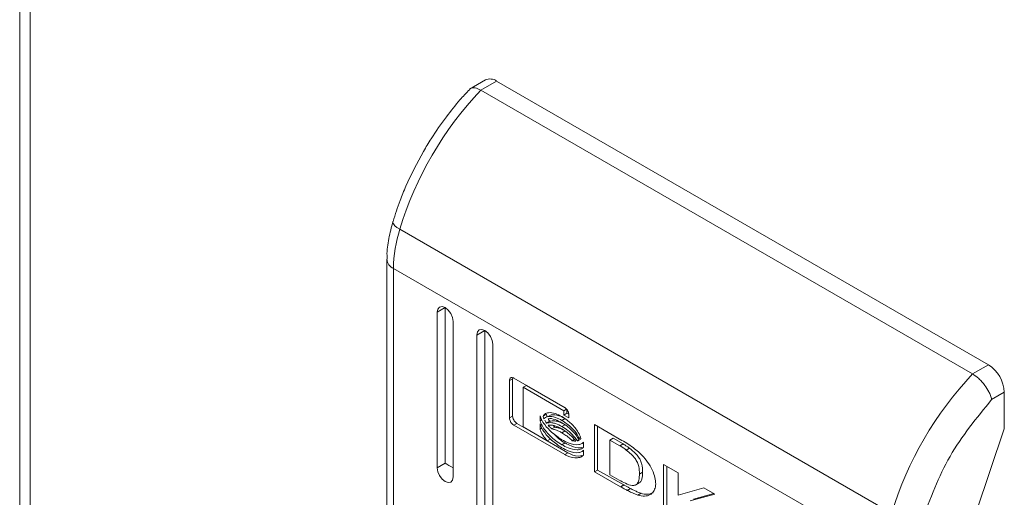
# Model space of a CAD drawing. Units: millimetres. Extents: x -1564 to 2014, y -1508 to 3669.
# Drawn here: x 1310 to 1354, y 1630 to 1652 of the extents above; entities that cross this region are included whole.
import ezdxf

# ---------------------------------------------------------------- set-up
doc = ezdxf.new("R2010")
doc.units = ezdxf.units.MM

msp = doc.modelspace()

# ---------------------------------------------------------------- linework, layer by layer
at = {"color": 7, "linetype": 'Continuous', "lineweight": 15}
for p, q in [((1309.656, 2212.177), (1309.656, 1563.978)), ((1310.125, 1563.339), (1310.125, 2211.51)), ((1330.414, 1648.954), (1329.703, 1648.544)), ((1330.914, 1648.905), (1330.207, 1648.497)), ((1330.914, 1648.905), (1352.834, 1636.251)), ((1330.207, 1648.497), (1352.127, 1635.842)), ((1326.287, 1642.601), (1326.291, 1642.644)), ((1326.313, 1642.532), (1326.287, 1642.601)), ((1326.375, 1642.456), (1326.313, 1642.532)), ((1326.471, 1642.376), (1326.375, 1642.456)), ((1326.596, 1642.295), (1326.471, 1642.376)), ((1326.596, 1642.295), (1348.516, 1629.641)), ((1326.025, 1640.955), (1326.025, 1615.621)), ((1348.238, 1627.892), (1326.317, 1640.546)), ((1326.317, 1615.212), (1326.317, 1640.546)), ((1328.615, 1638.801), (1328.262, 1638.597)), ((1328.262, 1638.597), (1328.289, 1638.737)), ((1328.289, 1638.737), (1328.365, 1638.826)), ((1328.365, 1638.826), (1328.48, 1638.848)), ((1328.48, 1638.848), (1328.615, 1638.801)), ((1328.615, 1638.801), (1328.615, 1631.86)), ((1328.615, 1638.801), (1328.751, 1638.692)), ((1328.751, 1638.692), (1328.865, 1638.537)), ((1328.262, 1631.656), (1328.262, 1638.597)), ((1328.865, 1638.537), (1328.942, 1638.36)), ((1328.942, 1638.36), (1328.969, 1638.188)), ((1328.969, 1638.188), (1328.969, 1631.248)), ((1330.057, 1637.717), (1330.133, 1637.805)), ((1330.133, 1637.805), (1330.248, 1637.827)), ((1330.248, 1637.827), (1330.383, 1637.78)), ((1330.383, 1637.78), (1330.03, 1637.576)), ((1330.03, 1637.576), (1330.057, 1637.717)), ((1330.03, 1613.896), (1330.03, 1637.576)), ((1330.383, 1637.78), (1330.383, 1614.101)), ((1330.383, 1637.78), (1330.519, 1637.671)), ((1330.519, 1637.671), (1330.633, 1637.516)), ((1330.633, 1637.516), (1330.71, 1637.34)), ((1330.71, 1637.34), (1330.737, 1637.168)), ((1330.737, 1637.168), (1330.737, 1613.488)), ((1352.834, 1636.251), (1352.127, 1635.842)), ((1331.486, 1635.549), (1331.627, 1635.631)), ((1331.627, 1635.631), (1331.636, 1635.677)), ((1331.627, 1633.968), (1331.627, 1635.631)), ((1331.674, 1635.661), (1333.947, 1634.349)), ((1331.486, 1633.886), (1331.486, 1635.549)), ((1332.098, 1635.25), (1332.239, 1635.331)), ((1332.098, 1635.25), (1332.098, 1633.48)), ((1333.906, 1634.206), (1332.098, 1635.25)), ((1333.961, 1634.337), (1332.239, 1635.331)), ((1352.977, 1634.7), (1353.541, 1635.026)), ((1353.541, 1635.026), (1353.541, 1633.393)), ((1331.627, 1633.968), (1331.486, 1633.886)), ((1332.851, 1633.747), (1332.851, 1633.972)), ((1332.987, 1633.96), (1333.128, 1634.042)), ((1333.346, 1634.022), (1333.205, 1633.94)), ((1333.825, 1633.771), (1333.967, 1633.853)), ((1333.906, 1634.206), (1334.029, 1634.277)), ((1333.906, 1634.012), (1333.906, 1634.206)), ((1333.906, 1634.012), (1334.048, 1634.093)), ((1334.135, 1633.88), (1333.906, 1634.012)), ((1334.048, 1634.093), (1334.048, 1634.253)), ((1334.133, 1634.044), (1334.048, 1634.093)), ((1334.135, 1634.02), (1334.135, 1633.88)), ((1331.674, 1633.557), (1331.815, 1633.639)), ((1333.947, 1632.245), (1331.674, 1633.557)), ((1333.059, 1632.921), (1331.815, 1633.639)), ((1332.098, 1633.48), (1333.163, 1632.86)), ((1332.851, 1633.747), (1332.927, 1633.791)), ((1332.851, 1633.381), (1332.851, 1633.615)), ((1332.851, 1633.381), (1332.93, 1633.428)), ((1333.139, 1633.652), (1333.28, 1633.733)), ((1333.512, 1633.471), (1333.371, 1633.389)), ((1333.825, 1633.499), (1333.967, 1633.581)), ((1335.275, 1633.582), (1336.501, 1632.882)), ((1335.275, 1631.479), (1335.275, 1633.582)), ((1335.416, 1633.501), (1335.416, 1631.56)), ((1333.305, 1632.942), (1333.228, 1633.038)), ((1333.825, 1633.22), (1333.967, 1633.302)), ((1335.96, 1632.895), (1336.101, 1632.977)), ((1336.101, 1632.977), (1336.552, 1632.724)), ((1353.541, 1633.393), (1352.286, 1629.68)), ((1333.163, 1632.86), (1333.305, 1632.942)), ((1334.088, 1632.327), (1333.164, 1632.861)), ((1333.825, 1632.684), (1333.967, 1632.766)), ((1334.277, 1632.867), (1334.376, 1632.925)), ((1334.512, 1632.859), (1334.587, 1632.902)), ((1334.572, 1632.691), (1334.573, 1632.691)), ((1334.78, 1632.807), (1334.78, 1632.582)), ((1335.96, 1632.895), (1335.96, 1631.344)), ((1336.411, 1632.643), (1335.96, 1632.895)), ((1336.411, 1632.643), (1336.552, 1632.724)), ((1336.834, 1632.533), (1336.692, 1632.452)), ((1333.947, 1632.245), (1334.088, 1632.327)), ((1334.572, 1632.334), (1334.573, 1632.334)), ((1334.78, 1632.45), (1334.78, 1632.217)), ((1328.615, 1631.86), (1328.262, 1631.656)), ((1328.289, 1631.484), (1328.262, 1631.656)), ((1338.355, 1629.701), (1338.355, 1631.804)), ((1338.355, 1631.804), (1339, 1631.432)), ((1338.496, 1629.782), (1338.496, 1631.723)), ((1328.365, 1631.308), (1328.289, 1631.484)), ((1328.48, 1631.153), (1328.365, 1631.308)), ((1328.969, 1631.248), (1328.942, 1631.107)), ((1335.416, 1631.56), (1335.275, 1631.479)), ((1336.438, 1630.815), (1335.275, 1631.479)), ((1335.416, 1631.56), (1336.579, 1630.897)), ((1335.96, 1631.344), (1336.371, 1631.114)), ((1337.278, 1631.376), (1337.419, 1631.458)), ((1339, 1631.432), (1339, 1630.444)), ((1328.615, 1631.044), (1328.48, 1631.153)), ((1328.751, 1630.997), (1328.615, 1631.044)), ((1328.865, 1631.019), (1328.751, 1630.997)), ((1328.942, 1631.107), (1328.865, 1631.019)), ((1336.579, 1630.897), (1336.438, 1630.815)), ((1336.45, 1630.808), (1336.438, 1630.815)), ((1336.591, 1630.89), (1336.45, 1630.808)), ((1336.579, 1630.897), (1336.591, 1630.89)), ((1337.119, 1630.899), (1337.26, 1630.981)), ((1336.881, 1630.732), (1336.739, 1630.651)), ((1337.209, 1630.439), (1337.35, 1630.52)), ((1339, 1630.444), (1340.155, 1630.765)), ((1340.645, 1630.482), (1339.547, 1630.184)), ((1340.594, 1630.511), (1339.688, 1630.265)), ((1340.155, 1630.765), (1340.645, 1630.482))]:
    msp.add_line(p, q, dxfattribs=at)
for centre, radius, start, end in [((1330.621, 1648.496), 0.503, 54.3871, 114.302), ((1341.681, 1637.664), 15.78, 136.6486, 162.9328), ((1332.43, 1640.47), 6.113, 162.6241, 179.2819), ((1352.006, 1634.956), 1.537, 2.6072, 57.3928), ((1363.602, 1625.01), 15.78, 136.6486, 162.9328)]:
    msp.add_arc(centre, radius, start, end, dxfattribs=at)
at = {"color": 8, "linetype": 'Continuous', "lineweight": 15}
msp.add_arc((1326.514, 1640.996), 0.49, 184.231, 246.4142, dxfattribs=at)
at = {"color": 7, "linetype": 'Continuous', "lineweight": 15}
msp.add_ellipse((1328.969, 1631.656), major_axis=(0.5, -0.289), ratio=0.00007, start_param=3.927031, end_param=4.71243, dxfattribs=at)
for points, knots in [([(1329.703, 1648.52), (1329.559, 1648.37), (1329.201, 1647.995), (1328.626, 1647.265), (1328.083, 1646.492), (1327.765, 1645.956), (1327.651, 1645.765)], [0, 0, 0, 0, 0.18606, 0.465651, 0.808906, 1, 1, 1, 1]), ([(1330.207, 1648.497), (1330.117, 1648.539), (1329.981, 1648.604), (1329.836, 1648.603), (1329.746, 1648.583), (1329.717, 1648.536), (1329.705, 1648.517)], [0, 0, 0, 0, 0.411836, 0.626823, 0.847564, 1, 1, 1, 1]), ([(1327.651, 1645.765), (1327.377, 1645.253), (1326.992, 1644.535), (1326.562, 1643.481), (1326.394, 1642.955), (1326.295, 1642.643)], [0, 0, 0, 0, 0.502528, 0.70605, 1, 1, 1, 1]), ([(1326.29, 1642.642), (1326.224, 1642.388), (1326.091, 1641.876), (1326.014, 1641.308), (1326.032, 1641.013), (1326.035, 1640.959)], [0, 0, 0, 0, 0.4441558, 0.8973665, 1, 1, 1, 1]), ([(1331.486, 1635.549), (1331.488, 1635.575), (1331.493, 1635.625), (1331.53, 1635.672), (1331.581, 1635.69), (1331.632, 1635.683), (1331.664, 1635.666), (1331.674, 1635.661)], [0, 0, 0, 0, 0.242988, 0.460434, 0.678493, 0.895144, 1, 1, 1, 1]), ([(1352.127, 1635.842), (1352.22, 1635.779), (1352.362, 1635.684), (1352.544, 1635.495), (1352.702, 1635.3), (1352.835, 1635.088), (1352.933, 1634.871), (1352.962, 1634.759), (1352.977, 1634.7)], [0, 0, 0, 0, 0.242707, 0.369443, 0.499554, 0.715673, 0.849407, 1, 1, 1, 1]), ([(1333.947, 1634.349), (1333.971, 1634.332), (1334.016, 1634.3), (1334.072, 1634.225), (1334.113, 1634.144), (1334.132, 1634.073), (1334.134, 1634.033), (1334.135, 1634.02)], [0, 0, 0, 0, 0.243412, 0.452124, 0.665863, 0.884172, 1, 1, 1, 1]), ([(1349.875, 1629.291), (1350.241, 1630.278), (1350.973, 1632.252), (1352.309, 1633.884), (1352.977, 1634.7)], [0, 0, 0, 0, 0.499999, 1, 1, 1, 1]), ([(1331.674, 1633.557), (1331.65, 1633.575), (1331.605, 1633.606), (1331.548, 1633.682), (1331.508, 1633.763), (1331.488, 1633.834), (1331.486, 1633.873), (1331.486, 1633.886)], [0, 0, 0, 0, 0.243395, 0.452673, 0.666528, 0.884636, 1, 1, 1, 1]), ([(1331.627, 1633.968), (1331.63, 1633.939), (1331.635, 1633.883), (1331.672, 1633.794), (1331.722, 1633.717), (1331.773, 1633.666), (1331.805, 1633.646), (1331.815, 1633.639)], [0, 0, 0, 0, 0.243026, 0.460386, 0.67815, 0.894672, 1, 1, 1, 1]), ([(1332.851, 1633.972), (1332.869, 1633.919), (1332.917, 1633.782), (1333.091, 1633.521), (1333.399, 1633.189), (1333.669, 1633.012), (1333.825, 1632.909)], [0, 0, 0, 0, 0.1097196, 0.2816458, 0.5814339, 1, 1, 1, 1]), ([(1332.987, 1633.96), (1333.009, 1633.994), (1333.067, 1634.08), (1333.253, 1634.133), (1333.517, 1634.098), (1333.726, 1633.992), (1333.825, 1633.942)], [0, 0, 0, 0, 0.142892, 0.358927, 0.695656, 1, 1, 1, 1]), ([(1333.026, 1633.849), (1333.022, 1633.858), (1333.014, 1633.877), (1333, 1633.914), (1332.992, 1633.942), (1332.987, 1633.96)], [0, 0, 0, 0, 0.253511, 0.50733, 1, 1, 1, 1]), ([(1333.825, 1633.771), (1333.73, 1633.819), (1333.514, 1633.93), (1333.242, 1633.966), (1333.082, 1633.907), (1333.034, 1633.858), (1333.026, 1633.849)], [0, 0, 0, 0, 0.318042, 0.725056, 0.953031, 1, 1, 1, 1]), ([(1333.167, 1633.931), (1333.163, 1633.94), (1333.155, 1633.959), (1333.142, 1633.996), (1333.133, 1634.024), (1333.128, 1634.042)], [0, 0, 0, 0, 0.253511, 0.50733, 1, 1, 1, 1]), ([(1333.217, 1633.84), (1333.218, 1633.841), (1333.302, 1633.873), (1333.516, 1633.82), (1333.725, 1633.719), (1333.825, 1633.67)], [0, 0, 0, 0, 0.005049, 0.518566, 1, 1, 1, 1]), ([(1333.967, 1633.853), (1333.871, 1633.903), (1333.653, 1634.017), (1333.457, 1634.02), (1333.346, 1634.022)], [0, 0, 0, 0, 0.439042, 1, 1, 1, 1]), ([(1333.825, 1633.942), (1333.92, 1633.88), (1334.137, 1633.741), (1334.4, 1633.47), (1334.591, 1633.19), (1334.645, 1633.04), (1334.67, 1632.969)], [0, 0, 0, 0, 0.2865415, 0.6536486, 0.8359, 1, 1, 1, 1]), ([(1333.825, 1632.684), (1333.731, 1632.744), (1333.472, 1632.907), (1333.162, 1633.203), (1332.932, 1633.528), (1332.877, 1633.676), (1332.851, 1633.747)], [0, 0, 0, 0, 0.25405, 0.695701, 0.853868, 1, 1, 1, 1]), ([(1332.851, 1633.615), (1332.869, 1633.562), (1332.917, 1633.426), (1333.09, 1633.165), (1333.399, 1632.832), (1333.668, 1632.656), (1333.825, 1632.552)], [0, 0, 0, 0, 0.1095296, 0.2810786, 0.5802835, 1, 1, 1, 1]), ([(1333.139, 1633.652), (1333.131, 1633.662), (1333.116, 1633.684), (1333.089, 1633.726), (1333.071, 1633.759), (1333.059, 1633.78)], [0, 0, 0, 0, 0.262097, 0.524148, 1, 1, 1, 1]), ([(1333.825, 1633.499), (1333.731, 1633.548), (1333.576, 1633.626), (1333.339, 1633.685), (1333.213, 1633.664), (1333.139, 1633.652)], [0, 0, 0, 0, 0.389547, 0.636284, 1, 1, 1, 1]), ([(1333.209, 1633.56), (1333.294, 1633.561), (1333.433, 1633.561), (1333.646, 1633.486), (1333.765, 1633.423), (1333.825, 1633.391)], [0, 0, 0, 0, 0.444098, 0.719344, 1, 1, 1, 1]), ([(1333.371, 1633.389), (1333.348, 1633.41), (1333.309, 1633.448), (1333.255, 1633.505), (1333.224, 1633.542), (1333.209, 1633.56)], [0, 0, 0, 0, 0.402448, 0.700675, 1, 1, 1, 1]), ([(1333.28, 1633.733), (1333.273, 1633.744), (1333.258, 1633.766), (1333.236, 1633.799), (1333.223, 1633.823), (1333.216, 1633.835)], [0, 0, 0, 0, 0.328501, 0.656945, 1, 1, 1, 1]), ([(1333.967, 1633.581), (1333.872, 1633.629), (1333.717, 1633.708), (1333.481, 1633.766), (1333.355, 1633.746), (1333.28, 1633.733)], [0, 0, 0, 0, 0.389547, 0.636284, 1, 1, 1, 1]), ([(1333.512, 1633.471), (1333.49, 1633.492), (1333.465, 1633.515), (1333.441, 1633.541), (1333.439, 1633.543)], [0, 0, 0, 0, 0.908883, 1, 1, 1, 1]), ([(1333.967, 1633.302), (1333.92, 1633.327), (1333.825, 1633.378), (1333.672, 1633.44), (1333.569, 1633.459), (1333.512, 1633.471)], [0, 0, 0, 0, 0.305181, 0.610401, 1, 1, 1, 1]), ([(1334.629, 1632.917), (1334.59, 1632.992), (1334.492, 1633.184), (1334.215, 1633.505), (1333.974, 1633.669), (1333.825, 1633.771)], [0, 0, 0, 0, 0.199544, 0.504757, 1, 1, 1, 1]), ([(1333.825, 1633.67), (1333.92, 1633.609), (1334.135, 1633.469), (1334.411, 1633.196), (1334.547, 1632.969), (1334.594, 1632.89)], [0, 0, 0, 0, 0.337362, 0.769562, 1, 1, 1, 1]), ([(1334.512, 1632.859), (1334.439, 1632.956), (1334.309, 1633.127), (1334.072, 1633.34), (1333.916, 1633.441), (1333.825, 1633.499)], [0, 0, 0, 0, 0.358474, 0.627917, 1, 1, 1, 1]), ([(1333.163, 1632.86), (1333.122, 1632.91), (1333.048, 1632.998), (1332.941, 1633.16), (1332.878, 1633.289), (1332.854, 1633.371), (1332.851, 1633.381)], [0, 0, 0, 0, 0.323286, 0.565351, 0.943133, 1, 1, 1, 1]), ([(1333.825, 1633.22), (1333.778, 1633.245), (1333.684, 1633.297), (1333.53, 1633.358), (1333.428, 1633.378), (1333.371, 1633.389)], [0, 0, 0, 0, 0.305181, 0.610401, 1, 1, 1, 1]), ([(1333.967, 1632.766), (1333.871, 1632.822), (1333.692, 1632.928), (1333.527, 1633.103), (1333.45, 1633.185)], [0, 0, 0, 0, 0.5334281, 1, 1, 1, 1]), ([(1333.825, 1633.391), (1333.92, 1633.329), (1334.074, 1633.23), (1334.282, 1633.041), (1334.387, 1632.914), (1334.441, 1632.85)], [0, 0, 0, 0, 0.442208, 0.71721, 1, 1, 1, 1]), ([(1334.277, 1632.867), (1334.232, 1632.911), (1334.143, 1632.997), (1333.991, 1633.117), (1333.885, 1633.183), (1333.825, 1633.22)], [0, 0, 0, 0, 0.307558, 0.614964, 1, 1, 1, 1]), ([(1334.67, 1632.969), (1334.667, 1632.964), (1334.661, 1632.954), (1334.648, 1632.936), (1334.637, 1632.924), (1334.629, 1632.917)], [0, 0, 0, 0, 0.255179, 0.510469, 1, 1, 1, 1]), ([(1333.825, 1632.909), (1333.92, 1632.86), (1334.179, 1632.724), (1334.494, 1632.66), (1334.708, 1632.721), (1334.761, 1632.785), (1334.78, 1632.807)], [0, 0, 0, 0, 0.2653927, 0.7269637, 0.9049876, 1, 1, 1, 1]), ([(1334.78, 1632.582), (1334.753, 1632.553), (1334.68, 1632.474), (1334.447, 1632.445), (1334.146, 1632.515), (1333.916, 1632.637), (1333.825, 1632.684)], [0, 0, 0, 0, 0.131664, 0.354824, 0.747511, 1, 1, 1, 1]), ([(1333.825, 1632.552), (1333.92, 1632.503), (1334.179, 1632.367), (1334.494, 1632.303), (1334.708, 1632.364), (1334.761, 1632.428), (1334.78, 1632.45)], [0, 0, 0, 0, 0.265367, 0.726723, 0.904784, 1, 1, 1, 1]), ([(1334.709, 1632.558), (1334.685, 1632.552), (1334.548, 1632.517), (1334.285, 1632.601), (1334.056, 1632.72), (1333.967, 1632.766)], [0, 0, 0, 0, 0.110069, 0.651726, 1, 1, 1, 1]), ([(1334.441, 1632.85), (1334.42, 1632.85), (1334.383, 1632.85), (1334.328, 1632.857), (1334.294, 1632.864), (1334.277, 1632.867)], [0, 0, 0, 0, 0.399523, 0.699263, 1, 1, 1, 1]), ([(1334.594, 1632.89), (1334.587, 1632.887), (1334.574, 1632.879), (1334.547, 1632.868), (1334.526, 1632.862), (1334.512, 1632.859)], [0, 0, 0, 0, 0.260628, 0.521298, 1, 1, 1, 1]), ([(1336.692, 1632.452), (1336.646, 1632.485), (1336.576, 1632.536), (1336.481, 1632.598), (1336.434, 1632.628), (1336.411, 1632.643)], [0, 0, 0, 0, 0.498665, 0.74927, 1, 1, 1, 1]), ([(1336.501, 1632.882), (1336.595, 1632.826), (1336.784, 1632.714), (1337.05, 1632.523), (1337.303, 1632.321), (1337.45, 1632.157), (1337.524, 1632.074)], [0, 0, 0, 0, 0.269582, 0.539252, 0.766756, 1, 1, 1, 1]), ([(1336.552, 1632.724), (1336.576, 1632.71), (1336.634, 1632.673), (1336.729, 1632.61), (1336.799, 1632.559), (1336.834, 1632.533)], [0, 0, 0, 0, 0.250127, 0.624831, 1, 1, 1, 1]), ([(1336.834, 1632.533), (1336.927, 1632.458), (1337.069, 1632.342), (1337.24, 1632.147), (1337.336, 1631.978), (1337.405, 1631.759), (1337.418, 1631.588), (1337.419, 1631.475), (1337.419, 1631.458)], [0, 0, 0, 0, 0.288998, 0.443945, 0.572929, 0.70164, 0.954984, 1, 1, 1, 1]), ([(1334.78, 1632.217), (1334.758, 1632.195), (1334.688, 1632.123), (1334.445, 1632.092), (1334.179, 1632.125), (1333.983, 1632.227), (1333.947, 1632.245)], [0, 0, 0, 0, 0.11653, 0.377026, 0.885718, 1, 1, 1, 1]), ([(1334.707, 1632.202), (1334.689, 1632.197), (1334.541, 1632.157), (1334.32, 1632.208), (1334.124, 1632.309), (1334.088, 1632.327)], [0, 0, 0, 0, 0.101551, 0.835183, 1, 1, 1, 1]), ([(1337.278, 1631.376), (1337.275, 1631.489), (1337.27, 1631.656), (1337.193, 1631.903), (1337.077, 1632.099), (1336.902, 1632.281), (1336.766, 1632.392), (1336.692, 1632.452)], [0, 0, 0, 0, 0.290476, 0.432089, 0.574708, 0.770887, 1, 1, 1, 1]), ([(1337.524, 1632.074), (1337.602, 1631.967), (1337.76, 1631.752), (1337.928, 1631.403), (1338.01, 1631.072), (1338.002, 1630.8), (1337.914, 1630.586), (1337.751, 1630.44), (1337.512, 1630.373), (1337.312, 1630.416), (1337.209, 1630.439)], [0, 0, 0, 0, 0.132057, 0.264901, 0.375077, 0.485477, 0.592483, 0.710769, 0.8498, 1, 1, 1, 1]), ([(1336.371, 1631.114), (1336.466, 1631.063), (1336.663, 1630.954), (1336.916, 1630.858), (1337.104, 1630.875), (1337.214, 1630.975), (1337.27, 1631.153), (1337.275, 1631.302), (1337.278, 1631.376)], [0, 0, 0, 0, 0.21495, 0.451246, 0.574935, 0.699368, 0.850979, 1, 1, 1, 1]), ([(1337.419, 1631.458), (1337.413, 1631.352), (1337.404, 1631.184), (1337.336, 1631.026), (1337.275, 1630.999), (1337.255, 1630.99)], [0, 0, 0, 0, 0.5386678, 0.8499357, 1, 1, 1, 1]), ([(1336.739, 1630.651), (1336.691, 1630.676), (1336.619, 1630.714), (1336.522, 1630.767), (1336.474, 1630.794), (1336.45, 1630.808)], [0, 0, 0, 0, 0.499922, 0.749926, 1, 1, 1, 1]), ([(1336.591, 1630.89), (1336.615, 1630.876), (1336.675, 1630.842), (1336.771, 1630.79), (1336.844, 1630.752), (1336.881, 1630.732)], [0, 0, 0, 0, 0.243965, 0.621942, 1, 1, 1, 1]), ([(1337.209, 1630.439), (1337.162, 1630.455), (1337.07, 1630.488), (1336.913, 1630.562), (1336.803, 1630.618), (1336.739, 1630.651)], [0, 0, 0, 0, 0.299777, 0.599166, 1, 1, 1, 1]), ([(1336.881, 1630.732), (1336.928, 1630.708), (1337.022, 1630.659), (1337.179, 1630.583), (1337.288, 1630.543), (1337.35, 1630.52)], [0, 0, 0, 0, 0.299345, 0.598684, 1, 1, 1, 1]), ([(1337.35, 1630.52), (1337.442, 1630.498), (1337.641, 1630.449), (1337.799, 1630.513), (1337.884, 1630.547)], [0, 0, 0, 0, 0.463699, 1, 1, 1, 1])]:
    msp.add_open_spline(points, degree=3, knots=knots, dxfattribs=at)

doc.saveas('drawing.dxf')
